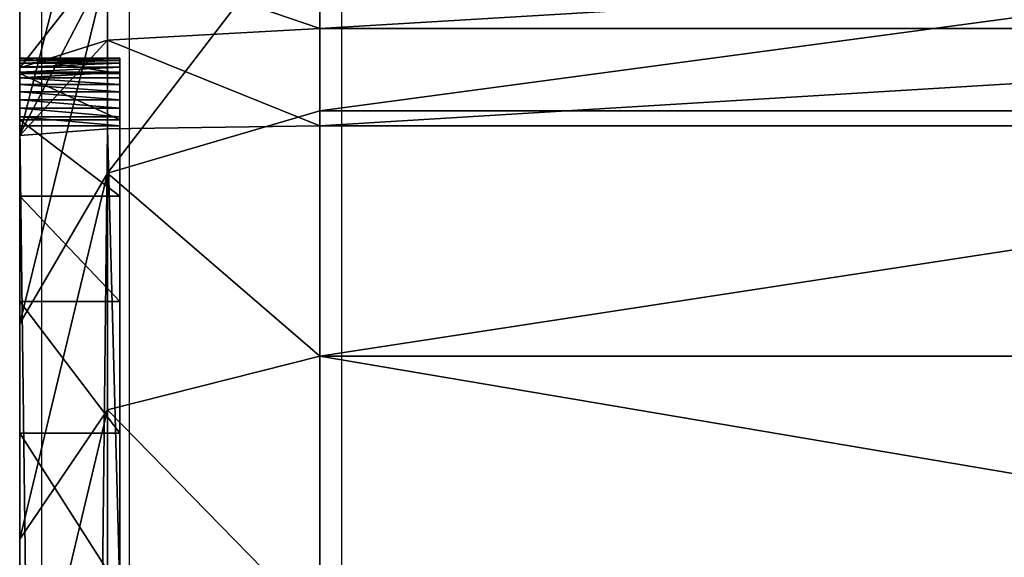
# Model space of a CAD drawing. Units: centimetres. Extents: x -484 to 424, y -380 to 320.
# Drawn here: x -274 to -273, y -159 to -158 of the extents above; entities that cross this region are included whole.
import ezdxf

# ---------------------------------------------------------------- set-up
doc = ezdxf.new("R2010")
doc.units = ezdxf.units.CM
doc.header["$LTSCALE"] = 2.54
doc.layers.get('0').update_dxf_attribs({"true_color": 0xff5454})
doc.layers.add('VP-EQ', color=7, linetype='Continuous', true_color=0x8a3492)

# ---------------------------------------------------------------- blocks, each defined once
blk = doc.blocks.new('Grupuj_13')
at = {"color": 0}
for p, q in [((1.12214, -1.1, 23.75629), (1.12214, 0.5, 23.75629)), ((1.12214, -1.1, 23.75629), (1.12214, 0.5, 23.75629)), ((1.20445, -1.1, 0.72981), (1.20445, 0.5, 0.72981)), ((1.20445, -1.1, 0.72981), (1.20445, 0.5, 0.72981)), ((1.21935, -1.1, 23.76266), (1.21935, 0.5, 23.76266)), ((1.21935, -1.1, 23.76266), (1.21935, 0.5, 23.76266)), ((1.44949, -1.1, 0.51491), (1.44949, 0.5, 0.51491)), ((1.44949, -1.1, 0.51491), (1.44949, 0.5, 0.51491)), ((0.98954, -1.1, 0.97486), (1.20445, -1.1, 0.72981)), ((0.98954, -1.1, 0.97486), (1.20445, -1.1, 0.72981)), ((1.12214, -1.1, 23.75629), (1.0266, -1.1, 23.73729)), ((1.12214, -1.1, 23.75629), (1.0266, -1.1, 23.73729)), ((1.21935, -1.1, 23.76266), (1.12214, -1.1, 23.75629)), ((1.12214, -1.1, 23.75629), (1.13364, -1.31213, 23.66899)), ((1.21935, -1.1, 23.76266), (1.12214, -1.1, 23.75629)), ((1.12214, -1.1, 23.75629), (1.13364, -1.31213, 23.66899)), ((1.20445, -1.1, 0.72981), (1.44949, -1.1, 0.51491)), ((1.20445, -1.1, 0.72981), (1.44949, -1.1, 0.51491)), ((1.26671, -1.31213, 0.79207), (1.20445, -1.1, 0.72981)), ((1.26671, -1.31213, 0.79207), (1.20445, -1.1, 0.72981)), ((1.22222, -1.31213, 23.6748), (1.21935, -1.1, 23.76266)), ((9.18096, -1.1, 23.76266), (1.21935, -1.1, 23.76266)), ((1.22222, -1.31213, 23.6748), (1.21935, -1.1, 23.76266)), ((9.18096, -1.1, 23.76266), (1.21935, -1.1, 23.76266)), ((1.44949, -1.1, 0.51491), (1.7205, -1.1, 0.33383)), ((1.44949, -1.1, 0.51491), (1.5031, -1.31213, 0.58477)), ((1.44949, -1.1, 0.51491), (1.7205, -1.1, 0.33383)), ((1.44949, -1.1, 0.51491), (1.5031, -1.31213, 0.58477)), ((1.15162, -1.4, 23.01796), (1.15162, -1.3, 23.01796)), ((1.15162, -1.4, 2.49172), (1.15162, -1.3, 2.49172)), ((1.15162, -1.3, 23.01796), (1.15162, -1.3, 2.49172)), ((1.15162, -1.4, 23.01796), (1.15162, -1.3, 23.01796)), ((1.15162, -1.4, 2.49172), (1.15162, -1.3, 2.49172)), ((1.15162, -1.3, 23.01796), (1.15162, -1.3, 2.49172)), ((1.1522, -1.4, 23.0268), (1.1522, -1.3, 23.0268)), ((1.1522, -1.4, 23.0268), (1.1522, -1.3, 23.0268)), ((1.15393, -1.4, 23.03548), (1.15393, -1.3, 23.03548)), ((1.15393, -1.4, 23.03548), (1.15393, -1.3, 23.03548)), ((1.15677, -1.4, 23.04387), (1.15677, -1.3, 23.04387)), ((1.15677, -1.4, 23.04387), (1.15677, -1.3, 23.04387)), ((1.16069, -1.4, 23.05182), (1.16069, -1.3, 23.05182)), ((1.16069, -1.4, 23.05182), (1.16069, -1.3, 23.05182)), ((1.16561, -1.4, 23.05919), (1.16561, -1.3, 23.05919)), ((1.16561, -1.4, 23.05919), (1.16561, -1.3, 23.05919)), ((1.16714, -1.4, 2.25485), (1.16714, -1.3, 2.25485)), ((1.16714, -1.4, 2.25485), (1.16714, -1.3, 2.25485)), ((1.17146, -1.4, 23.06585), (1.17146, -1.3, 23.06585)), ((1.17146, -1.4, 23.06585), (1.17146, -1.3, 23.06585)), ((1.17812, -1.4, 23.07169), (1.17812, -1.3, 23.07169)), ((1.17812, -1.4, 23.07169), (1.17812, -1.3, 23.07169)), ((1.18548, -1.4, 23.07661), (1.18548, -1.3, 23.07661)), ((1.18548, -1.4, 23.07661), (1.18548, -1.3, 23.07661)), ((1.19343, -1.4, 23.08053), (1.19343, -1.3, 23.08053)), ((1.19343, -1.4, 23.08053), (1.19343, -1.3, 23.08053)), ((1.20182, -1.4, 23.08337), (1.20182, -1.3, 23.08337)), ((1.20182, -1.4, 23.08337), (1.20182, -1.3, 23.08337)), ((1.21051, -1.4, 23.0851), (1.21051, -1.3, 23.0851)), ((1.21051, -1.4, 23.0851), (1.21051, -1.3, 23.0851)), ((1.21345, -1.4, 2.02203), (1.21345, -1.3, 2.02203)), ((1.21345, -1.4, 2.02203), (1.21345, -1.3, 2.02203)), ((1.21935, -1.4, 23.08568), (1.21935, -1.3, 23.08568)), ((9.18096, -1.3, 23.08568), (1.21935, -1.3, 23.08568)), ((9.18096, -1.3, 23.08568), (1.21935, -1.3, 23.08568)), ((1.21935, -1.4, 23.08568), (1.21935, -1.3, 23.08568)), ((1.28976, -1.4, 1.79725), (1.28976, -1.3, 1.79725)), ((1.28976, -1.4, 1.79725), (1.28976, -1.3, 1.79725)), ((1.39475, -1.4, 1.58435), (1.39475, -1.3, 1.58435)), ((1.39475, -1.4, 1.58435), (1.39475, -1.3, 1.58435)), ((1.52663, -1.4, 1.38698), (1.52663, -1.3, 1.38698)), ((1.52663, -1.4, 1.38698), (1.52663, -1.3, 1.38698)), ((1.13364, -1.31213, 23.66899), (1.04939, -1.31213, 23.65223)), ((1.13364, -1.31213, 23.66899), (1.04939, -1.31213, 23.65223)), ((1.0594, -1.31213, 1.02846), (1.22806, -1.4, 1.15788)), ((1.26671, -1.31213, 0.79207), (1.0594, -1.31213, 1.02846)), ((1.0594, -1.31213, 1.02846), (1.22806, -1.4, 1.15788)), ((1.26671, -1.31213, 0.79207), (1.0594, -1.31213, 1.02846)), ((1.22222, -1.31213, 23.6748), (1.13364, -1.31213, 23.66899)), ((1.13364, -1.31213, 23.66899), (1.16138, -1.4, 23.45822)), ((1.22222, -1.31213, 23.6748), (1.13364, -1.31213, 23.66899)), ((1.13364, -1.31213, 23.66899), (1.16138, -1.4, 23.45822)), ((1.22917, -1.4, 23.46266), (1.22222, -1.31213, 23.6748)), ((1.22222, -1.31213, 23.6748), (9.17808, -1.31213, 23.6748)), ((1.22222, -1.31213, 23.6748), (9.17808, -1.31213, 23.6748)), ((1.22917, -1.4, 23.46266), (1.22222, -1.31213, 23.6748)), ((1.5031, -1.31213, 0.58477), (1.26671, -1.31213, 0.79207)), ((1.41703, -1.4, 0.9424), (1.26671, -1.31213, 0.79207)), ((1.5031, -1.31213, 0.58477), (1.26671, -1.31213, 0.79207)), ((1.41703, -1.4, 0.9424), (1.26671, -1.31213, 0.79207)), ((1.76453, -1.31213, 0.41009), (1.5031, -1.31213, 0.58477)), ((1.5031, -1.31213, 0.58477), (1.63251, -1.4, 0.75342)), ((1.76453, -1.31213, 0.41009), (1.5031, -1.31213, 0.58477)), ((1.5031, -1.31213, 0.58477), (1.63251, -1.4, 0.75342)), ((1.06883, -1.4, 1.39618), (1.22806, -1.4, 1.15788)), ((1.06883, -1.4, 1.39618), (1.22806, -1.4, 1.15788)), ((1.10441, -1.4, 23.44689), (1.16138, -1.4, 23.45822)), ((1.10441, -1.4, 23.44689), (1.16138, -1.4, 23.45822)), ((1.15162, -1.4, 23.01796), (1.15162, -1.4, 2.49172)), ((1.15162, -1.4, 23.01796), (1.15162, -1.4, 2.49172)), ((1.16138, -1.4, 23.45822), (1.22917, -1.4, 23.46266)), ((1.16138, -1.4, 23.45822), (1.22917, -1.4, 23.46266)), ((9.18096, -1.4, 23.08568), (1.21935, -1.4, 23.08568)), ((9.18096, -1.4, 23.08568), (1.21935, -1.4, 23.08568)), ((1.22806, -1.4, 1.15788), (1.41703, -1.4, 0.9424)), ((1.22806, -1.4, 1.15788), (1.41703, -1.4, 0.9424)), ((9.17114, -1.4, 23.46266), (1.22917, -1.4, 23.46266)), ((9.17114, -1.4, 23.46266), (1.22917, -1.4, 23.46266)), ((1.41703, -1.4, 0.9424), (1.63251, -1.4, 0.75342)), ((1.41703, -1.4, 0.9424), (1.63251, -1.4, 0.75342)), ((1.63251, -1.4, 0.75342), (1.87082, -1.4, 0.59419)), ((1.63251, -1.4, 0.75342), (1.87082, -1.4, 0.59419))]:
    blk.add_line(p, q, dxfattribs=at)
at = {"color": 0, "extrusion": (0, -1, 0)}
for centre in [(1.21935, 23.01796, 1.3), (1.21935, 23.01796, 1.3), (1.21935, 23.01796, 1.3), (1.21935, 23.01796, 1.3), (1.21935, 23.01796, 1.3), (1.21935, 23.01796, 1.3), (1.21935, 23.01796, 1.3), (1.21935, 23.01796, 1.3), (1.21935, 23.01796, 1.3), (1.21935, 23.01796, 1.3), (1.21935, 23.01796, 1.3), (1.21935, 23.01796, 1.3), (1.21935, 23.01796, 1.3), (1.21935, 23.01796, 1.4), (1.21935, 23.01796, 1.4), (1.21935, 23.01796, 1.4), (1.21935, 23.01796, 1.4), (1.21935, 23.01796, 1.4), (1.21935, 23.01796, 1.4), (1.21935, 23.01796, 1.4), (1.21935, 23.01796, 1.4), (1.21935, 23.01796, 1.4), (1.21935, 23.01796, 1.4), (1.21935, 23.01796, 1.4), (1.21935, 23.01796, 1.4), (1.21935, 23.01796, 1.4), (1.21935, 23.01796, 1.4)]:
    blk.add_arc(centre, 0.06773, 90, 180, dxfattribs=at)
at = {"color": 0, "extrusion": (0, -1, 4.12697e-16)}
for centre in [(2.96636, 2.49172, 1.3), (2.96636, 2.49172, 1.3), (2.96636, 2.49172, 1.3), (2.96636, 2.49172, 1.3), (2.96636, 2.49172, 1.3), (2.96636, 2.49172, 1.3), (2.96636, 2.49172, 1.3), (2.96636, 2.49172, 1.3), (2.96636, 2.49172, 1.3), (2.96636, 2.49172, 1.3), (2.96636, 2.49172, 1.3), (2.96636, 2.49172, 1.3), (2.96636, 2.49172, 1.3), (2.96636, 2.49172, 1.4), (2.96636, 2.49172, 1.4), (2.96636, 2.49172, 1.4), (2.96636, 2.49172, 1.4), (2.96636, 2.49172, 1.4), (2.96636, 2.49172, 1.4), (2.96636, 2.49172, 1.4), (2.96636, 2.49172, 1.4), (2.96636, 2.49172, 1.4), (2.96636, 2.49172, 1.4), (2.96636, 2.49172, 1.4), (2.96636, 2.49172, 1.4), (2.96636, 2.49172, 1.4)]:
    blk.add_arc(centre, 1.81474, 180, 270, dxfattribs=at)
at = {"color": 0}
mesh = blk.add_polyface(dxfattribs=at)
corners = [(0.98954, 0.5, 0.97486), (1.20445, -1.1, 0.72981), (0.98954, -1.1, 0.97486), (1.20445, 0.5, 0.72981)]
mesh.append_faces([[corners[k] for k in face] for face in [(0, 1, 2), (1, 0, 3)]], dxfattribs={"vtx0": -1, "color": 0})
mesh = blk.add_polyface(dxfattribs=at)
corners = [(1.12214, -1.1, 23.75629), (1.0266, 0.5, 23.73729), (1.0266, -1.1, 23.73729), (1.12214, 0.5, 23.75629)]
mesh.append_faces([[corners[k] for k in face] for face in [(0, 1, 2), (1, 0, 3)]], dxfattribs={"vtx0": -1, "color": 0})
mesh = blk.add_polyface(dxfattribs=at)
corners = [(1.21935, -1.1, 23.76266), (1.12214, 0.5, 23.75629), (1.12214, -1.1, 23.75629), (1.21935, 0.5, 23.76266)]
mesh.append_faces([[corners[k] for k in face] for face in [(0, 1, 2), (1, 0, 3)]], dxfattribs={"vtx0": -1, "color": 0})
mesh = blk.add_polyface(dxfattribs=at)
corners = [(1.20445, 0.5, 0.72981), (1.44949, -1.1, 0.51491), (1.20445, -1.1, 0.72981), (1.44949, 0.5, 0.51491)]
mesh.append_faces([[corners[k] for k in face] for face in [(0, 1, 2), (1, 0, 3)]], dxfattribs={"vtx0": -1, "color": 0})
mesh = blk.add_polyface(dxfattribs=at)
corners = [(9.18096, -1.1, 23.76266), (1.21935, 0.5, 23.76266), (1.21935, -1.1, 23.76266), (9.18096, 0.5, 23.76266)]
mesh.append_faces([[corners[k] for k in face] for face in [(0, 1, 2), (1, 0, 3)]], dxfattribs={"vtx0": -1, "color": 0})
mesh = blk.add_polyface(dxfattribs=at)
corners = [(1.7205, 0.5, 0.33383), (1.44949, -1.1, 0.51491), (1.44949, 0.5, 0.51491), (1.7205, -1.1, 0.33383)]
mesh.append_faces([[corners[k] for k in face] for face in [(0, 1, 2), (1, 0, 3)]], dxfattribs={"vtx0": -1, "color": 0})
mesh = blk.add_polyface(dxfattribs=at)
corners = [(0.98954, -1.1, 0.97486), (1.26671, -1.31213, 0.79207), (1.0594, -1.31213, 1.02846), (1.20445, -1.1, 0.72981)]
mesh.append_faces([[corners[k] for k in face] for face in [(0, 1, 2), (1, 0, 3)]], dxfattribs={"vtx0": -1, "color": 0})
mesh = blk.add_polyface(dxfattribs=at)
corners = [(1.04939, -1.31213, 23.65223), (1.12214, -1.1, 23.75629), (1.0266, -1.1, 23.73729), (1.13364, -1.31213, 23.66899)]
mesh.append_faces([[corners[k] for k in face] for face in [(0, 1, 2), (1, 0, 3)]], dxfattribs={"vtx0": -1, "color": 0})
mesh = blk.add_polyface(dxfattribs=at)
corners = [(1.13364, -1.31213, 23.66899), (1.21935, -1.1, 23.76266), (1.12214, -1.1, 23.75629), (1.22222, -1.31213, 23.6748)]
mesh.append_faces([[corners[k] for k in face] for face in [(0, 1, 2), (1, 0, 3)]], dxfattribs={"vtx0": -1, "color": 0})
mesh = blk.add_polyface(dxfattribs=at)
corners = [(1.44949, -1.1, 0.51491), (1.26671, -1.31213, 0.79207), (1.20445, -1.1, 0.72981), (1.5031, -1.31213, 0.58477)]
mesh.append_faces([[corners[k] for k in face] for face in [(0, 1, 2), (1, 0, 3)]], dxfattribs={"vtx0": -1, "color": 0})
mesh = blk.add_polyface(dxfattribs=at)
corners = [(1.22222, -1.31213, 23.6748), (9.18096, -1.1, 23.76266), (1.21935, -1.1, 23.76266), (9.17808, -1.31213, 23.6748)]
mesh.append_faces([[corners[k] for k in face] for face in [(0, 1, 2), (1, 0, 3)]], dxfattribs={"vtx0": -1, "color": 0})
mesh = blk.add_polyface(dxfattribs=at)
corners = [(1.7205, -1.1, 0.33383), (1.5031, -1.31213, 0.58477), (1.44949, -1.1, 0.51491), (1.76453, -1.31213, 0.41009)]
mesh.append_faces([[corners[k] for k in face] for face in [(0, 1, 2), (1, 0, 3)]], dxfattribs={"vtx0": -1, "color": 0})
mesh = blk.add_polyface(dxfattribs=at)
corners = [(1.15162, -1.3, 23.01796), (1.1522, -1.4, 23.0268), (1.15162, -1.4, 23.01796), (1.1522, -1.3, 23.0268)]
mesh.append_faces([[corners[k] for k in face] for face in [(0, 1, 2), (1, 0, 3)]], dxfattribs={"vtx0": -1, "color": 0})
mesh = blk.add_polyface(dxfattribs=at)
corners = [(1.15162, -1.3, 2.49172), (1.15162, -1.4, 23.01796), (1.15162, -1.4, 2.49172), (1.15162, -1.3, 23.01796)]
mesh.append_faces([[corners[k] for k in face] for face in [(0, 1, 2), (1, 0, 3)]], dxfattribs={"vtx0": -1, "color": 0})
mesh = blk.add_polyface(dxfattribs=at)
corners = [(1.16714, -1.3, 2.25485), (1.15162, -1.4, 2.49172), (1.16714, -1.4, 2.25485), (1.15162, -1.3, 2.49172)]
mesh.append_faces([[corners[k] for k in face] for face in [(0, 1, 2), (1, 0, 3)]], dxfattribs={"vtx0": -1, "color": 0})
mesh = blk.add_polyface(dxfattribs=at)
corners = [(10.92277, -1.3, 0.67881), (2.96636, -1.3, 0.67698), (10.89484, -1.3, 0.67698), (2.72949, -1.3, 0.69251), (10.93007, -1.3, 0.68129), (10.93648, -1.3, 0.68557), (10.94156, -1.3, 0.69137), (10.94497, -1.3, 0.69829), (2.49667, -1.3, 0.73882), (10.9461, -1.3, 0.70395), (10.9478, -1.3, 0.72994), (10.9478, -1.3, 21.31884), (2.27189, -1.3, 0.81512), (2.05899, -1.3, 0.92011), (1.86162, -1.3, 1.05199), (1.68314, -1.3, 1.20851), (1.52663, -1.3, 1.38698), (1.39475, -1.3, 1.58435), (1.28976, -1.3, 1.79725), (1.21345, -1.3, 2.02203), (1.16714, -1.3, 2.25485), (1.15162, -1.3, 2.49172), (1.15162, -1.3, 23.01796), (10.93269, -1.3, 21.54946), (10.8876, -1.3, 21.77613), (10.81331, -1.3, 21.99498), (10.71109, -1.3, 22.20226), (10.58269, -1.3, 22.39442), (10.43031, -1.3, 22.56818), (10.25655, -1.3, 22.72057), (10.06438, -1.3, 22.84897), (9.8571, -1.3, 22.95119), (9.63825, -1.3, 23.02548), (1.1522, -1.3, 23.0268), (9.41158, -1.3, 23.07057), (1.15393, -1.3, 23.03548), (1.15677, -1.3, 23.04387), (1.16069, -1.3, 23.05182), (1.16561, -1.3, 23.05919), (1.17146, -1.3, 23.06585), (1.17812, -1.3, 23.07169), (9.18096, -1.3, 23.08568), (1.18548, -1.3, 23.07661), (1.19343, -1.3, 23.08053), (1.20182, -1.3, 23.08337), (1.21051, -1.3, 23.0851), (1.21935, -1.3, 23.08568)]
mesh.append_faces([[corners[k] for k in face] for face in [(0, 1, 2), (45, 41, 46)]], dxfattribs={"vtx0": -1, "color": 0})
mesh.append_faces([[corners[k] for k in face] for face in [(1, 0, 3), (3, 7, 8), (8, 11, 12), (12, 11, 13), (13, 11, 14), (14, 11, 15), (15, 11, 16), (16, 11, 17), (17, 11, 18), (18, 11, 19), (19, 11, 20), (20, 11, 21), (21, 11, 22), (22, 32, 33), (33, 34, 35), (35, 34, 36), (36, 34, 37), (37, 34, 38), (38, 34, 39), (39, 34, 40), (40, 41, 42), (42, 41, 43), (43, 41, 44), (44, 41, 45)]], dxfattribs={"vtx0": -1, "vtx1": -1, "color": 0})
mesh.append_faces([[corners[k] for k in face] for face in [(3, 0, 4), (3, 4, 5), (3, 5, 6), (3, 6, 7), (8, 7, 9), (8, 9, 10), (8, 10, 11), (22, 11, 23), (22, 23, 24), (22, 24, 25), (22, 25, 26), (22, 26, 27), (22, 27, 28), (22, 28, 29), (22, 29, 30), (22, 30, 31), (22, 31, 32), (33, 32, 34), (40, 34, 41)]], dxfattribs={"vtx0": -1, "vtx2": -1, "color": 0})
mesh = blk.add_polyface(dxfattribs=at)
corners = [(1.1522, -1.3, 23.0268), (1.15393, -1.4, 23.03548), (1.1522, -1.4, 23.0268), (1.15393, -1.3, 23.03548)]
mesh.append_faces([[corners[k] for k in face] for face in [(0, 1, 2), (1, 0, 3)]], dxfattribs={"vtx0": -1, "color": 0})
mesh = blk.add_polyface(dxfattribs=at)
corners = [(1.15393, -1.3, 23.03548), (1.15677, -1.4, 23.04387), (1.15393, -1.4, 23.03548), (1.15677, -1.3, 23.04387)]
mesh.append_faces([[corners[k] for k in face] for face in [(0, 1, 2), (1, 0, 3)]], dxfattribs={"vtx0": -1, "color": 0})
mesh = blk.add_polyface(dxfattribs=at)
corners = [(1.15677, -1.3, 23.04387), (1.16069, -1.4, 23.05182), (1.15677, -1.4, 23.04387), (1.16069, -1.3, 23.05182)]
mesh.append_faces([[corners[k] for k in face] for face in [(0, 1, 2), (1, 0, 3)]], dxfattribs={"vtx0": -1, "color": 0})
mesh = blk.add_polyface(dxfattribs=at)
corners = [(1.16069, -1.3, 23.05182), (1.16561, -1.4, 23.05919), (1.16069, -1.4, 23.05182), (1.16561, -1.3, 23.05919)]
mesh.append_faces([[corners[k] for k in face] for face in [(0, 1, 2), (1, 0, 3)]], dxfattribs={"vtx0": -1, "color": 0})
mesh = blk.add_polyface(dxfattribs=at)
corners = [(1.16561, -1.3, 23.05919), (1.17146, -1.4, 23.06585), (1.16561, -1.4, 23.05919), (1.17146, -1.3, 23.06585)]
mesh.append_faces([[corners[k] for k in face] for face in [(0, 1, 2), (1, 0, 3)]], dxfattribs={"vtx0": -1, "color": 0})
mesh = blk.add_polyface(dxfattribs=at)
corners = [(1.21345, -1.3, 2.02203), (1.16714, -1.4, 2.25485), (1.21345, -1.4, 2.02203), (1.16714, -1.3, 2.25485)]
mesh.append_faces([[corners[k] for k in face] for face in [(0, 1, 2), (1, 0, 3)]], dxfattribs={"vtx0": -1, "color": 0})
mesh = blk.add_polyface(dxfattribs=at)
corners = [(1.17812, -1.3, 23.07169), (1.17146, -1.4, 23.06585), (1.17146, -1.3, 23.06585), (1.17812, -1.4, 23.07169)]
mesh.append_faces([[corners[k] for k in face] for face in [(0, 1, 2), (1, 0, 3)]], dxfattribs={"vtx0": -1, "color": 0})
mesh = blk.add_polyface(dxfattribs=at)
corners = [(1.18548, -1.3, 23.07661), (1.17812, -1.4, 23.07169), (1.17812, -1.3, 23.07169), (1.18548, -1.4, 23.07661)]
mesh.append_faces([[corners[k] for k in face] for face in [(0, 1, 2), (1, 0, 3)]], dxfattribs={"vtx0": -1, "color": 0})
mesh = blk.add_polyface(dxfattribs=at)
corners = [(1.19343, -1.3, 23.08053), (1.18548, -1.4, 23.07661), (1.18548, -1.3, 23.07661), (1.19343, -1.4, 23.08053)]
mesh.append_faces([[corners[k] for k in face] for face in [(0, 1, 2), (1, 0, 3)]], dxfattribs={"vtx0": -1, "color": 0})
mesh = blk.add_polyface(dxfattribs=at)
corners = [(1.20182, -1.3, 23.08337), (1.19343, -1.4, 23.08053), (1.19343, -1.3, 23.08053), (1.20182, -1.4, 23.08337)]
mesh.append_faces([[corners[k] for k in face] for face in [(0, 1, 2), (1, 0, 3)]], dxfattribs={"vtx0": -1, "color": 0})
mesh = blk.add_polyface(dxfattribs=at)
corners = [(1.21051, -1.3, 23.0851), (1.20182, -1.4, 23.08337), (1.20182, -1.3, 23.08337), (1.21051, -1.4, 23.0851)]
mesh.append_faces([[corners[k] for k in face] for face in [(0, 1, 2), (1, 0, 3)]], dxfattribs={"vtx0": -1, "color": 0})
mesh = blk.add_polyface(dxfattribs=at)
corners = [(1.21935, -1.3, 23.08568), (1.21051, -1.4, 23.0851), (1.21051, -1.3, 23.0851), (1.21935, -1.4, 23.08568)]
mesh.append_faces([[corners[k] for k in face] for face in [(0, 1, 2), (1, 0, 3)]], dxfattribs={"vtx0": -1, "color": 0})
mesh = blk.add_polyface(dxfattribs=at)
corners = [(1.28976, -1.3, 1.79725), (1.21345, -1.4, 2.02203), (1.28976, -1.4, 1.79725), (1.21345, -1.3, 2.02203)]
mesh.append_faces([[corners[k] for k in face] for face in [(0, 1, 2), (1, 0, 3)]], dxfattribs={"vtx0": -1, "color": 0})
mesh = blk.add_polyface(dxfattribs=at)
corners = [(9.18096, -1.3, 23.08568), (1.21935, -1.4, 23.08568), (1.21935, -1.3, 23.08568), (9.18096, -1.4, 23.08568)]
mesh.append_faces([[corners[k] for k in face] for face in [(0, 1, 2), (1, 0, 3)]], dxfattribs={"vtx0": -1, "color": 0})
mesh = blk.add_polyface(dxfattribs=at)
corners = [(1.39475, -1.3, 1.58435), (1.28976, -1.4, 1.79725), (1.39475, -1.4, 1.58435), (1.28976, -1.3, 1.79725)]
mesh.append_faces([[corners[k] for k in face] for face in [(0, 1, 2), (1, 0, 3)]], dxfattribs={"vtx0": -1, "color": 0})
mesh = blk.add_polyface(dxfattribs=at)
corners = [(1.52663, -1.3, 1.38698), (1.39475, -1.4, 1.58435), (1.52663, -1.4, 1.38698), (1.39475, -1.3, 1.58435)]
mesh.append_faces([[corners[k] for k in face] for face in [(0, 1, 2), (1, 0, 3)]], dxfattribs={"vtx0": -1, "color": 0})
mesh = blk.add_polyface(dxfattribs=at)
corners = [(1.68314, -1.3, 1.20851), (1.52663, -1.4, 1.38698), (1.68314, -1.4, 1.20851), (1.52663, -1.3, 1.38698)]
mesh.append_faces([[corners[k] for k in face] for face in [(0, 1, 2), (1, 0, 3)]], dxfattribs={"vtx0": -1, "color": 0})
mesh = blk.add_polyface(dxfattribs=at)
corners = [(1.22806, -1.4, 1.15788), (0.88472, -1.31213, 1.28989), (1.0594, -1.31213, 1.02846), (1.06883, -1.4, 1.39618)]
mesh.append_faces([[corners[k] for k in face] for face in [(0, 1, 2), (1, 0, 3)]], dxfattribs={"vtx0": -1, "color": 0})
mesh = blk.add_polyface(dxfattribs=at)
corners = [(1.16138, -1.4, 23.45822), (1.04939, -1.31213, 23.65223), (1.10441, -1.4, 23.44689), (1.13364, -1.31213, 23.66899)]
mesh.append_faces([[corners[k] for k in face] for face in [(0, 1, 2), (1, 0, 3)]], dxfattribs={"vtx0": -1, "color": 0})
mesh = blk.add_polyface(dxfattribs=at)
corners = [(1.41703, -1.4, 0.9424), (1.0594, -1.31213, 1.02846), (1.26671, -1.31213, 0.79207), (1.22806, -1.4, 1.15788)]
mesh.append_faces([[corners[k] for k in face] for face in [(0, 1, 2), (1, 0, 3)]], dxfattribs={"vtx0": -1, "color": 0})
mesh = blk.add_polyface(dxfattribs=at)
corners = [(1.22917, -1.4, 23.46266), (1.13364, -1.31213, 23.66899), (1.16138, -1.4, 23.45822), (1.22222, -1.31213, 23.6748)]
mesh.append_faces([[corners[k] for k in face] for face in [(0, 1, 2), (1, 0, 3)]], dxfattribs={"vtx0": -1, "color": 0})
mesh = blk.add_polyface(dxfattribs=at)
corners = [(9.17114, -1.4, 23.46266), (1.22222, -1.31213, 23.6748), (1.22917, -1.4, 23.46266), (9.17808, -1.31213, 23.6748)]
mesh.append_faces([[corners[k] for k in face] for face in [(0, 1, 2), (1, 0, 3)]], dxfattribs={"vtx0": -1, "color": 0})
mesh = blk.add_polyface(dxfattribs=at)
corners = [(1.63251, -1.4, 0.75342), (1.26671, -1.31213, 0.79207), (1.5031, -1.31213, 0.58477), (1.41703, -1.4, 0.9424)]
mesh.append_faces([[corners[k] for k in face] for face in [(0, 1, 2), (1, 0, 3)]], dxfattribs={"vtx0": -1, "color": 0})
mesh = blk.add_polyface(dxfattribs=at)
corners = [(1.87082, -1.4, 0.59419), (1.5031, -1.31213, 0.58477), (1.76453, -1.31213, 0.41009), (1.63251, -1.4, 0.75342)]
mesh.append_faces([[corners[k] for k in face] for face in [(0, 1, 2), (1, 0, 3)]], dxfattribs={"vtx0": -1, "color": 0})
mesh = blk.add_polyface(dxfattribs=at)
corners = [(11.32066, -1.4, 0.65464), (10.92277, -1.4, 0.67881), (10.89484, -1.4, 0.67698), (11.32479, -1.4, 0.7176), (10.93007, -1.4, 0.68129), (10.93648, -1.4, 0.68557), (10.94156, -1.4, 0.69137), (10.94497, -1.4, 0.69829), (10.9461, -1.4, 0.70395), (10.9478, -1.4, 0.72994), (11.32479, -1.4, 21.30901), (10.9478, -1.4, 21.31884), (11.30581, -1.4, 21.59858), (10.93269, -1.4, 21.54946), (10.8876, -1.4, 21.77613), (11.25111, -1.4, 21.87353), (10.81331, -1.4, 21.99498), (11.161, -1.4, 22.139), (10.71109, -1.4, 22.20226), (11.03701, -1.4, 22.39043), (10.58269, -1.4, 22.39442), (10.88126, -1.4, 22.62352), (10.43031, -1.4, 22.56818), (10.25655, -1.4, 22.72057), (10.69642, -1.4, 22.8343), (10.06438, -1.4, 22.84897), (10.48565, -1.4, 23.01914), (9.8571, -1.4, 22.95119), (9.63825, -1.4, 23.02548), (10.25255, -1.4, 23.17489), (9.41158, -1.4, 23.07057), (9.18096, -1.4, 23.08568), (1.21935, -1.4, 23.08568), (0.79041, -1.4, 23.13289), (0.80908, -1.4, 23.18789), (10.00112, -1.4, 23.29888), (0.83477, -1.4, 23.23999), (0.86705, -1.4, 23.28829), (0.90534, -1.4, 23.33196), (9.73565, -1.4, 23.38899), (0.94902, -1.4, 23.37026), (0.99731, -1.4, 23.40253), (9.4607, -1.4, 23.44369), (1.04941, -1.4, 23.42822), (1.10441, -1.4, 23.44689), (9.17114, -1.4, 23.46266), (1.16138, -1.4, 23.45822), (1.22917, -1.4, 23.46266), (10.97015, -1.4, 0.30413), (2.97618, -1.4, 0.3), (10.90718, -1.4, 0.3), (2.68037, -1.4, 0.31939), (11.02238, -1.4, 0.31452), (11.07281, -1.4, 0.33164), (2.39927, -1.4, 0.3753), (11.12057, -1.4, 0.35519), (11.16485, -1.4, 0.38478), (2.12787, -1.4, 0.46743), (11.20489, -1.4, 0.41989), (11.24001, -1.4, 0.45993), (11.2696, -1.4, 0.50421), (1.87082, -1.4, 0.59419), (11.29315, -1.4, 0.55198), (11.31027, -1.4, 0.60241), (2.96636, -1.4, 0.67698), (1.63251, -1.4, 0.75342), (2.72949, -1.4, 0.69251), (2.49667, -1.4, 0.73882), (2.27189, -1.4, 0.81512), (1.41703, -1.4, 0.9424), (2.05899, -1.4, 0.92011), (1.86162, -1.4, 1.05199), (1.22806, -1.4, 1.15788), (1.68314, -1.4, 1.20851), (1.06883, -1.4, 1.39618), (1.52663, -1.4, 1.38698), (1.39475, -1.4, 1.58435), (0.94207, -1.4, 1.65323), (1.28976, -1.4, 1.79725), (0.84994, -1.4, 1.92463), (1.21345, -1.4, 2.02203), (0.79403, -1.4, 2.20573), (1.16714, -1.4, 2.25485), (0.77464, -1.4, 2.50154), (1.15162, -1.4, 2.49172), (1.15162, -1.4, 23.01796), (0.77464, -1.4, 23.00813), (0.77908, -1.4, 23.07592), (1.1522, -1.4, 23.0268), (1.15393, -1.4, 23.03548), (1.15677, -1.4, 23.04387), (1.16069, -1.4, 23.05182), (1.16561, -1.4, 23.05919), (1.17146, -1.4, 23.06585), (1.17812, -1.4, 23.07169), (1.18548, -1.4, 23.07661), (1.19343, -1.4, 23.08053), (1.20182, -1.4, 23.08337), (1.21051, -1.4, 23.0851)]
mesh.append_faces([[corners[k] for k in face] for face in [(46, 45, 47), (48, 49, 50)]], dxfattribs={"vtx0": -1, "color": 0})
mesh.append_faces([[corners[k] for k in face] for face in [(1, 3, 4), (4, 3, 5), (5, 3, 6), (6, 3, 7), (7, 3, 8), (8, 3, 9), (9, 10, 11), (11, 12, 13), (13, 12, 14), (14, 15, 16), (16, 17, 18), (18, 19, 20), (20, 21, 22), (22, 21, 23), (23, 24, 25), (25, 26, 27), (27, 26, 28), (28, 29, 30), (30, 29, 31), (31, 29, 32), (33, 29, 34), (34, 35, 36), (36, 35, 37), (37, 35, 38), (38, 39, 40), (40, 39, 41), (41, 42, 43), (43, 42, 44), (44, 45, 46), (49, 48, 51), (51, 53, 54), (54, 56, 57), (57, 60, 61), (61, 64, 65), (64, 0, 2), (65, 68, 69), (69, 71, 72), (72, 73, 74), (74, 76, 77), (77, 78, 79), (79, 80, 81), (81, 82, 83), (83, 85, 86), (86, 85, 87), (87, 95, 33)]], dxfattribs={"vtx0": -1, "vtx1": -1, "color": 0})
mesh.append_faces([[corners[k] for k in face] for face in [(32, 29, 33), (61, 63, 64)]], dxfattribs={"vtx0": -1, "vtx1": -1, "vtx2": -1, "color": 0})
mesh.append_faces([[corners[k] for k in face] for face in [(0, 1, 2), (1, 0, 3), (9, 3, 10), (11, 10, 12), (14, 12, 15), (16, 15, 17), (18, 17, 19), (20, 19, 21), (23, 21, 24), (25, 24, 26), (28, 26, 29), (34, 29, 35), (38, 35, 39), (41, 39, 42), (44, 42, 45), (51, 48, 52), (51, 52, 53), (54, 53, 55), (54, 55, 56), (57, 56, 58), (57, 58, 59), (57, 59, 60), (61, 60, 62), (61, 62, 63), (64, 63, 0), (65, 64, 66), (65, 66, 67), (65, 67, 68), (69, 68, 70), (69, 70, 71), (72, 71, 73), (74, 73, 75), (74, 75, 76), (77, 76, 78), (79, 78, 80), (81, 80, 82), (83, 82, 84), (83, 84, 85), (87, 85, 88), (87, 88, 89), (87, 89, 90), (87, 90, 91), (87, 91, 92), (87, 92, 93), (87, 93, 94), (87, 94, 95), (33, 95, 96), (33, 96, 97), (33, 97, 98), (33, 98, 32)]], dxfattribs={"vtx0": -1, "vtx2": -1, "color": 0})
blk = doc.blocks.new('Grupuj_14')
at = {"color": 0}
blk.add_blockref('Grupuj_13', (0, 1.2), dxfattribs=at)
blk = doc.blocks.new('Komponent_4')
at = {"color": 0}
blk.add_blockref('Grupuj_14', (0, 0), dxfattribs=at)
blk = doc.blocks.new('Grupuj_27')
at = {"color": 7, "true_color": 0xfaf9fa}
for p, q in [((0.00159, 0, 22.71074), (0, 0, 22.68645)), ((0, 0, 22.68645), (0, 0, 2.33625)), ((0, 0, 2.33625), (0.01663, 0, 2.08248)), ((0.00314, 0, 22.71853), (0.00159, 0, 22.71074)), ((0.0057, 0, 22.72605), (0.00314, 0, 22.71853)), ((0.00921, 0, 22.73318), (0.0057, 0, 22.72605)), ((0.01362, 0, 22.73978), (0.00921, 0, 22.73318)), ((0.01886, 0, 22.74575), (0.01362, 0, 22.73978)), ((0.01663, 0, 2.08248), (0.06305, 0, 1.84914)), ((0.02483, 0, 22.75099), (0.01886, 0, 22.74575)), ((0.03144, 0, 22.7554), (0.02483, 0, 22.75099)), ((0.03856, 0, 22.75892), (0.03144, 0, 22.7554)), ((0.04608, 0, 22.76147), (0.03856, 0, 22.75892)), ((0.05387, 0, 22.76302), (0.04608, 0, 22.76147)), ((0.07817, 0, 22.76461), (0.05387, 0, 22.76302)), ((0.06305, 0, 1.84914), (0.13952, 0, 1.62385)), ((7.95286, 0, 22.76461), (0.07817, 0, 22.76461)), ((0.13952, 0, 1.62385), (0.24475, 0, 1.41048)), ((0.24475, 0, 1.41048), (0.37692, 0, 1.21266)), ((0.37692, 0, 1.21266), (0.53379, 0, 1.03379))]:
    blk.add_line(p, q, dxfattribs=at)
mesh = blk.add_polyface(dxfattribs=at)
corners = [(9.67722, 0, 0.50142), (1.83625, 0, 0.5), (9.65555, 0, 0.5), (1.58248, 0, 0.51663), (9.68394, 0, 0.5037), (9.68984, 0, 0.50764), (9.69452, 0, 0.51298), (9.69766, 0, 0.51934), (1.34914, 0, 0.56305), (9.6987, 0, 0.52455), (9.7, 0, 0.54445), (9.7, 0, 21.01747), (1.12385, 0, 0.63952), (0.91048, 0, 0.74475), (0.71266, 0, 0.87692), (0.53379, 0, 1.03379), (0.37692, 0, 1.21266), (0.24475, 0, 1.41048), (0.13952, 0, 1.62385), (0.06305, 0, 1.84914), (0.01663, 0, 2.08248), (0, 0, 2.33625), (0, 0, 22.68645), (9.68413, 0, 21.25961), (9.63999, 0, 21.48152), (9.56726, 0, 21.69577), (9.46719, 0, 21.89869), (9.34149, 0, 22.08681), (9.19231, 0, 22.25692), (9.0222, 0, 22.4061), (8.83408, 0, 22.5318), (8.63116, 0, 22.63187), (8.41691, 0, 22.7046), (0.00159, 0, 22.71074), (8.195, 0, 22.74874), (0.00314, 0, 22.71853), (0.0057, 0, 22.72605), (0.00921, 0, 22.73318), (0.01362, 0, 22.73978), (0.01886, 0, 22.74575), (0.02483, 0, 22.75099), (7.95286, 0, 22.76461), (0.03144, 0, 22.7554), (0.03856, 0, 22.75892), (0.04608, 0, 22.76147), (0.05387, 0, 22.76302), (0.07817, 0, 22.76461)]
mesh.append_faces([[corners[k] for k in face] for face in [(0, 1, 2), (45, 41, 46)]], dxfattribs={"vtx0": -1, "color": 7})
mesh.append_faces([[corners[k] for k in face] for face in [(1, 0, 3), (3, 7, 8), (8, 11, 12), (12, 11, 13), (13, 11, 14), (14, 11, 15), (15, 11, 16), (16, 11, 17), (17, 11, 18), (18, 11, 19), (19, 11, 20), (20, 11, 21), (21, 11, 22), (22, 32, 33), (33, 34, 35), (35, 34, 36), (36, 34, 37), (37, 34, 38), (38, 34, 39), (39, 34, 40), (40, 41, 42), (42, 41, 43), (43, 41, 44), (44, 41, 45)]], dxfattribs={"vtx0": -1, "vtx1": -1, "color": 7})
mesh.append_faces([[corners[k] for k in face] for face in [(3, 0, 4), (3, 4, 5), (3, 5, 6), (3, 6, 7), (8, 7, 9), (8, 9, 10), (8, 10, 11), (22, 11, 23), (22, 23, 24), (22, 24, 25), (22, 25, 26), (22, 26, 27), (22, 27, 28), (22, 28, 29), (22, 29, 30), (22, 30, 31), (22, 31, 32), (33, 32, 34), (40, 34, 41)]], dxfattribs={"vtx0": -1, "vtx2": -1, "color": 7})
blk = doc.blocks.new('Grupuj_58')
at = {"color": 18, "true_color": 0x000000, "rotation": 270}
blk.add_blockref('Komponent_4', (3.8966, 11.70506, 150.04607), dxfattribs=at)
at = {"color": 253, "true_color": 0xa8a8a8, "rotation": 270}
blk.add_blockref('Grupuj_27', (3.6966, 10.54426, 150.29444), dxfattribs=at)
blk = doc.blocks.new('Grupuj_70')
at = {"color": 0}
blk.add_blockref('Grupuj_58', (-3.50674, 1.27214), dxfattribs=at)
blk = doc.blocks.new('2326')
at = {"layer": 'VP-EQ', "color": 0}
for p, q in [((5167.20477, -263.65948), (5167.20477, -252.50933)), ((5166.99264, -263.57161), (5166.99264, -252.60301)), ((5166.90477, -263.35948), (5166.90477, -252.80933))]:
    blk.add_line(p, q, dxfattribs=at)
blk = doc.blocks.new('2326 2d')
at = {"layer": 'VP-EQ', "color": 0}
blk.add_blockref('2326', (0, 0), dxfattribs=at)

msp = doc.modelspace()

# ---------------------------------------------------------------- block references
at = {"color": 253, "true_color": 0xa8a8a8}
msp.add_blockref('Grupuj_70', (-274.00481, -170), dxfattribs=at)
at = {"layer": 'VP-EQ', "color": 0}
msp.add_blockref('2326 2d', (-5440.69771, 94.96893), dxfattribs=at)

doc.saveas('drawing.dxf')
